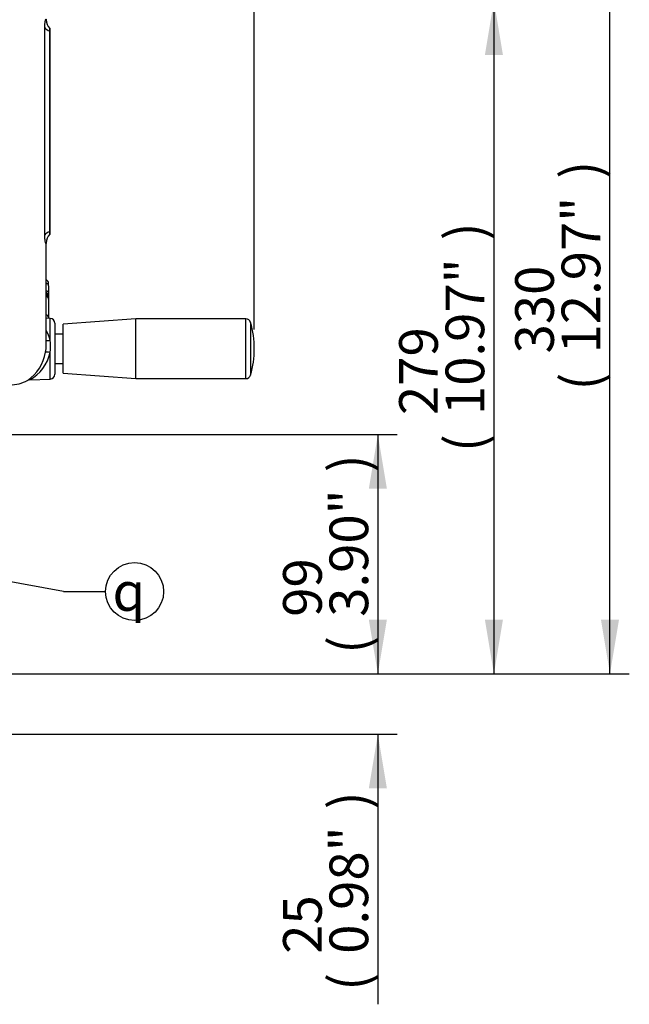
# Model space of a CAD drawing. Units: millimetres. Extents: x 0 to 594, y 0 to 420.
# Drawn here: x 394 to 444, y 125 to 207 of the extents above; entities that cross this region are included whole.
import ezdxf
from ezdxf.enums import TextEntityAlignment as Align

# ---------------------------------------------------------------- set-up
doc = ezdxf.new("R2010")
doc.units = ezdxf.units.MM
doc.layers.add('Default', color=7, linetype='Continuous')
doc.layers.add('II2-04SHW-STD', color=7, linetype='Continuous')
doc.styles.add('SEACAD_Arial', font='arial.ttf')
doc.styles.add('SEACAD_Solid_Edge_ISO_GDT_Symbols', font='SEIGDT.TTF')
doc.dimstyles.new('ISO-InstDr', dxfattribs={"dimtxt": 3.2, "dimasz": 4.48, "dimexe": 1.6, "dimexo": 1.6, "dimgap": 0.8, "dimtad": 1, "dimdec": 0, "dimlfac": 5, "dimzin": 0, "dimdsep": 46, "dimtxsty": 'SEACAD_Arial', "dimblk1": '_SE_FILLED', "dimblk2": '_SE_FILLED', "dimsah": 1, "dimcen": 1.6, "dimadec": 0, "dimazin": 0, "dimtfac": 0.5, "dimtofl": 0, "dimtmove": 0, "dimatfit": 3, "dimfxl": 1, "dimtzin": 0, "dimarcsym": 0})

# ---------------------------------------------------------------- blocks, each defined once
blk = doc.blocks.new('SEANNOT_GROUP99')
at = {"layer": 'Default', "linetype": 'Continuous'}
blk.add_hatch(color=7, dxfattribs=at).paths.add_polyline_path([(384.424, 162.405), (379.883, 162.474), (384.156, 160.936)])
at = {"layer": 'Default', "color": 7, "linetype": 'Continuous'}
blk.add_line((397.377, 159.283), (400.859, 159.283), dxfattribs=at)
blk.add_lwpolyline([(397.377, 159.283), (379.883, 162.474)], dxfattribs=at)
blk.add_circle((403.259, 159.283), 2.4, dxfattribs=at)
at = {"layer": 'Default', "color": 7, "linetype": 'Continuous', "style": 'SEACAD_Solid_Edge_ISO_GDT_Symbols'}
blk.add_text('q', height=3.2, dxfattribs=at).set_placement((401.435, 160.883), align=Align.TOP_LEFT)
blk = doc.blocks.new('SE5')
at = {"layer": 'II2-04SHW-STD', "color": 7, "linetype": 'Continuous'}
for p, q in [((395.829, 188.805), (395.829, 205.964)), ((396.242, 205.683), (396.242, 189.086)), ((396.246, 188.876), (396.246, 205.904)), ((395.942, 179.618), (395.942, 188.144)), ((395.945, 184.804), (395.945, 185.091)), ((395.942, 184.805), (395.945, 184.804)), ((395.945, 184.195), (395.945, 184.804)), ((396.142, 184.599), (396.142, 184.816)), ((396.142, 184.599), (396.142, 183.976)), ((395.945, 182.2), (395.945, 183.718)), ((396.042, 183.685), (396.042, 183.913)), ((396.142, 183.976), (396.142, 183.673)), ((396.142, 183.673), (396.142, 183.492)), ((396.142, 183.492), (396.142, 181.943)), ((395.942, 182.201), (395.945, 182.2)), ((396.276, 181.898), (395.942, 181.91)), ((395.945, 181.91), (395.945, 182.2)), ((396.142, 181.943), (396.142, 181.903)), ((396.276, 180.091), (396.276, 181.898)), ((403.362, 181.86), (397.362, 181.41)), ((403.362, 176.91), (403.362, 181.86)), ((412.474, 181.86), (403.362, 181.86)), ((412.474, 176.91), (412.474, 181.86)), ((396.662, 181.498), (396.662, 177.271)), ((397.362, 177.36), (397.362, 181.41)), ((412.858, 181.569), (412.858, 177.2)), ((397.362, 180.595), (396.662, 180.595)), ((396.276, 176.871), (396.276, 179.068)), ((396.662, 178.175), (397.362, 178.175)), ((397.362, 177.36), (403.362, 176.91)), ((403.362, 176.91), (412.474, 176.91)), ((394.598, 176.812), (396.276, 176.871))]:
    blk.add_line(p, q, dxfattribs=at)
for centre, radius, start, end in [((397.001, 206.649), 1.059, 181.55978, 224.91618), ((397.043, 188.109), 1.101, 136.25317, 177.59368), ((395.842, 184.816), 0.3, 0, 65.76042), ((396.042, 183.672), 0.101, 314.47846, 0.53661), ((396.262, 181.498), 0.4, 0, 88), ((412.474, 181.46), 0.4, 15.84443, 90), ((405.162, 179.385), 8, 344.15557, 15.84443), ((393.712, 179.464), 2.64, 13.74788, 32.48776), ((392.948, 179.611), 2.995, 349.9239, 0.64861), ((391.292, 179.58), 5.011, 354.14105, 5.85895), ((392.417, 179.683), 3.53, 304.14828, 350.27115), ((392.937, 179.813), 3.421, 298.67415, 347.41665), ((396.262, 177.271), 0.4, 272, 0), ((412.474, 177.31), 0.4, 270, 344.15557), ((392.942, 179.385), 3, 270, 299.48101), ((394.57, 176.603), 0.208, 82.46888, 110.0113)]:
    blk.add_arc(centre, radius, start, end, dxfattribs=at)
for centre, major_axis, ratio, start_param, end_param in [((396.984, 206.113), (-1.2, 0), 0.455947, 0.275781, 0.904925), ((396.984, 188.656), (-1.2, 0), 0.455947, 5.378261, 6.007404), ((395.842, 184.599), (-0.3, 0), 0.726045, 3.141593, 4.363323), ((395.911, 184.123), (0.0273, 0.0962), 0.214162, -1.039568, -0.662098), ((395.911, 183.643), (-0.028, -0.096), 0.204981, -3.750907, -3.361764), ((396.042, 183.976), (0.1, 0), 0.626089, 4.712389, 6.283185), ((395.842, 181.943), (-0.3, 0), 0.910365, 3.141593, 4.363323), ((396.29, 180.203), (0.393, 0.072), 0.271007, 3.580334, 4.627417), ((396.29, 179.018), (-0.394, 0.068), 0.118311, 4.768097, 6.255888)]:
    blk.add_ellipse(centre, major_axis=major_axis, ratio=ratio, start_param=start_param, end_param=end_param, dxfattribs=at)
for points, knots in [([(395.829, 205.964), (395.829, 206.039), (395.831, 206.11), (395.837, 206.21), (395.839, 206.242), (395.844, 206.303), (395.848, 206.333), (395.858, 206.417), (395.866, 206.466), (395.88, 206.53), (395.884, 206.549), (395.894, 206.584), (395.898, 206.599), (395.912, 206.637), (395.921, 206.654), (395.934, 206.665), (395.939, 206.66), (395.942, 206.636), (395.943, 206.625), (395.942, 206.611)], [0, 0, 0, 0, 0.125, 0.125, 0.1875, 0.1875, 0.25, 0.25, 0.375, 0.375, 0.4375, 0.4375, 0.5, 0.5, 0.625, 0.625, 0.75, 0.75, 0.8096171, 0.8096171, 0.8096171, 0.8096171]), ([(396.246, 205.897), (396.246, 205.896), (396.246, 205.895), (396.246, 205.889), (396.246, 205.88), (396.245, 205.856), (396.245, 205.841), (396.244, 205.804), (396.243, 205.783), (396.243, 205.736), (396.242, 205.71), (396.242, 205.683)], [0.4782882, 0.4782882, 0.4782882, 0.4782882, 0.5, 0.5, 0.625, 0.625, 0.75, 0.75, 0.875, 0.875, 1, 1, 1, 1]), ([(395.942, 188.157), (395.943, 188.144), (395.942, 188.134), (395.94, 188.109), (395.935, 188.104), (395.921, 188.115), (395.912, 188.131), (395.894, 188.183), (395.884, 188.217), (395.871, 188.281), (395.867, 188.304), (395.858, 188.354), (395.855, 188.38), (395.844, 188.464), (395.838, 188.526), (395.831, 188.659), (395.829, 188.73), (395.829, 188.805)], [0.1928154, 0.1928154, 0.1928154, 0.1928154, 0.25, 0.25, 0.375, 0.375, 0.5, 0.5, 0.625, 0.625, 0.6875, 0.6875, 0.75, 0.75, 0.875, 0.875, 1, 1, 1, 1]), ([(396.242, 189.086), (396.242, 189.059), (396.243, 189.033), (396.243, 188.986), (396.244, 188.965), (396.245, 188.91), (396.246, 188.885), (396.246, 188.873), (396.246, 188.871), (396.246, 188.87)], [0, 0, 0, 0, 0.125, 0.125, 0.25, 0.25, 0.5, 0.5, 0.5458485, 0.5458485, 0.5458485, 0.5458485]), ([(396.042, 183.913), (396.042, 183.945), (396.029, 183.977), (395.983, 184.029), (395.949, 184.049), (395.911, 184.06)], [0, 0, 0, 0, 0.5, 0.5, 1, 1, 1, 1]), ([(396.138, 183.5), (396.139, 183.513), (396.141, 183.553), (396.107, 183.625), (396.041, 183.693), (395.976, 183.732), (395.941, 183.738), (395.938, 183.738)], [0, 0, 0, 0, 0.109137, 0.39209, 0.678254, 0.981718, 1, 1, 1, 1]), ([(395.945, 184.195), (395.974, 184.187), (396.001, 184.175), (396.049, 184.146), (396.07, 184.129), (396.123, 184.071), (396.142, 184.024), (396.142, 183.976)], [0, 0, 0, 0, 0.25, 0.25, 0.5, 0.5, 1, 1, 1, 1]), ([(396.142, 183.492), (396.142, 183.517), (396.138, 183.541), (396.119, 183.588), (396.106, 183.61), (396.053, 183.67), (396.003, 183.701), (395.945, 183.718)], [0, 0, 0, 0, 0.25, 0.25, 0.5, 0.5, 1, 1, 1, 1]), ([(396.116, 183.591), (396.118, 183.594), (396.127, 183.606), (396.139, 183.634), (396.141, 183.658), (396.142, 183.673)], [0.49595, 0.49595, 0.49595, 0.49595, 0.5524729, 0.7602879, 1, 1, 1, 1])]:
    blk.add_open_spline(points, degree=3, knots=knots, dxfattribs=at)
blk.add_open_spline([(395.964, 185.09), (395.958, 185.093), (395.951, 185.093), (395.945, 185.091)], degree=3, dxfattribs=at)
blk = doc.blocks.new('DMBLK845')
at = {"layer": 'Default', "linetype": 'Continuous'}
for points in [[(400.422, 249.677), (395.942, 248.931), (400.422, 248.184)], [(408.682, 249.677), (408.682, 248.184), (413.162, 248.931)]]:
    blk.add_hatch(color=7, dxfattribs=at).paths.add_polyline_path(points)
at = {"layer": 'Default', "color": 7, "linetype": 'Continuous'}
for p, q in [((395.942, 216.985), (395.942, 250.531)), ((413.162, 180.985), (413.162, 250.531)), ((413.162, 248.931), (395.942, 248.931))]:
    blk.add_line(p, q, dxfattribs=at)
at = {"layer": 'Default', "color": 7, "linetype": 'Continuous', "style": 'SEACAD_Arial'}
for s, p in [('86', (399.37, 256.771)), ('(', (396.309, 252.931)), ('3.39"', (399.37, 252.931)), (')', (411.335, 252.931))]:
    blk.add_text(s, height=3.2, dxfattribs=at).set_placement(p, align=Align.TOP_LEFT)
blk = doc.blocks.new('_SE_FILLED')
at = {"color": 0}
blk.add_line((0, 0), (-1, 0), dxfattribs=at)
blk.add_solid([(0, 0), (-1, -0.1665), (-1, 0.1665), (0, 0)], dxfattribs=at)
blk = doc.blocks.new('DMBLK846')
at = {"layer": 'Default', "linetype": 'Continuous'}
for points in [[(443.331, 213.905), (442.585, 218.385), (441.838, 213.905)], [(443.331, 156.954), (441.838, 156.954), (442.585, 152.474)]]:
    blk.add_hatch(color=7, dxfattribs=at).paths.add_polyline_path(points)
at = {"layer": 'Default', "color": 7, "linetype": 'Continuous'}
for p, q in [((394.542, 218.385), (444.185, 218.385)), ((442.585, 152.474), (442.585, 218.385)), ((383.592, 152.474), (444.185, 152.474))]:
    blk.add_line(p, q, dxfattribs=at)
at = {"layer": 'Default', "color": 7, "linetype": 'Continuous', "style": 'SEACAD_Arial'}
for s, p in [(')', (438.585, 193.464)), ('12.97"', (438.585, 178.995)), ('330', (434.745, 178.995)), ('(', (438.585, 175.934))]:
    blk.add_text(s, height=3.2, rotation=90, dxfattribs=at).set_placement(p, align=Align.TOP_LEFT)
blk = doc.blocks.new('DMBLK847')
at = {"layer": 'Default', "linetype": 'Continuous'}
for points in [[(433.731, 203.705), (432.985, 208.185), (432.238, 203.705)], [(433.731, 156.954), (432.238, 156.954), (432.985, 152.474)]]:
    blk.add_hatch(color=7, dxfattribs=at).paths.add_polyline_path(points)
at = {"layer": 'Default', "color": 7, "linetype": 'Continuous'}
for p, q in [((377.287, 208.185), (434.585, 208.185)), ((432.985, 208.185), (432.985, 152.474)), ((383.592, 152.474), (434.585, 152.474))]:
    blk.add_line(p, q, dxfattribs=at)
at = {"layer": 'Default', "color": 7, "linetype": 'Continuous', "style": 'SEACAD_Arial'}
for s, p in [(')', (428.985, 188.364)), ('10.97"', (428.985, 173.895)), ('279', (425.145, 173.895)), ('(', (428.985, 170.834))]:
    blk.add_text(s, height=3.2, rotation=90, dxfattribs=at).set_placement(p, align=Align.TOP_LEFT)
blk = doc.blocks.new('DMBLK848')
at = {"layer": 'Default', "linetype": 'Continuous'}
for points in [[(424.131, 167.794), (423.385, 172.274), (422.638, 167.794)], [(424.131, 156.954), (422.638, 156.954), (423.385, 152.474)]]:
    blk.add_hatch(color=7, dxfattribs=at).paths.add_polyline_path(points)
at = {"layer": 'Default', "color": 7, "linetype": 'Continuous'}
for p, q in [((375.242, 172.274), (424.985, 172.274)), ((423.385, 172.274), (423.385, 152.474)), ((383.592, 152.474), (424.985, 152.474))]:
    blk.add_line(p, q, dxfattribs=at)
at = {"layer": 'Default', "color": 7, "linetype": 'Continuous', "style": 'SEACAD_Arial'}
for s, p in [(')', (419.385, 169.157)), ('3.90"', (419.385, 157.191)), ('99', (415.545, 157.191)), ('(', (419.385, 154.131))]:
    blk.add_text(s, height=3.2, rotation=90, dxfattribs=at).set_placement(p, align=Align.TOP_LEFT)
blk = doc.blocks.new('DMBLK849')
at = {"layer": 'Default', "linetype": 'Continuous'}
for points in [[(424.131, 156.954), (422.638, 156.954), (423.385, 152.474)], [(424.131, 142.994), (423.385, 147.474), (422.638, 142.994)]]:
    blk.add_hatch(color=7, dxfattribs=at).paths.add_polyline_path(points)
at = {"layer": 'Default', "color": 7, "linetype": 'Continuous'}
for p, q in [((423.385, 161.434), (423.385, 152.474)), ((383.592, 152.474), (424.985, 152.474)), ((383.192, 147.474), (424.985, 147.474)), ((423.385, 147.474), (423.385, 125.109))]:
    blk.add_line(p, q, dxfattribs=at)
at = {"layer": 'Default', "color": 7, "linetype": 'Continuous', "style": 'SEACAD_Arial'}
for s, p in [(')', (419.385, 141.255)), ('0.98"', (419.385, 129.289)), ('25', (415.545, 129.289)), ('(', (419.385, 126.229))]:
    blk.add_text(s, height=3.2, rotation=90, dxfattribs=at).set_placement(p, align=Align.TOP_LEFT)

msp = doc.modelspace()

# ---------------------------------------------------------------- block references
at = {"layer": 'Default'}
for name in ['SE5', 'SEANNOT_GROUP99']:
    msp.add_blockref(name, (0, 0), dxfattribs=at)

# ---------------------------------------------------------------- dimensions: what is measured, and where the dimension line sits
at = {"layer": 'Default', "color": 7, "linetype": 'Continuous'}
dim = msp.add_linear_dim(base=(395.942, 248.931), p1=(413.162, 179.385), p2=(395.942, 215.385), text='\\A1;<>', dimstyle='ISO-InstDr', override={"dimpost": '\\X'}, dxfattribs=at)
dim.commit()
dim.dimension.update_dxf_attribs({"geometry": 'DMBLK845', "text_midpoint": (404.552, 248.931), "dimtype": 160})
for base, p1, p2, picture, middle in [((442.585, 218.385), (381.992, 152.474), (392.942, 218.385), 'DMBLK846', (442.585, 185.429)), ((432.985, 152.474), (375.687, 208.185), (381.992, 152.474), 'DMBLK847', (432.985, 180.329)), ((423.385, 152.474), (352.092, 172.274), (381.992, 152.474), 'DMBLK848', (423.385, 162.374)), ((423.385, 147.474), (381.992, 152.474), (381.592, 147.474), 'DMBLK849', (423.385, 143.836))]:
    dim = msp.add_linear_dim(base=base, p1=p1, p2=p2, angle=90, text='\\A1;<>', dimstyle='ISO-InstDr', override={"dimpost": '\\X'}, dxfattribs=at)
    dim.commit()
    dim.dimension.update_dxf_attribs({"geometry": picture, "text_midpoint": middle, "dimtype": 160})

doc.saveas('drawing.dxf')
